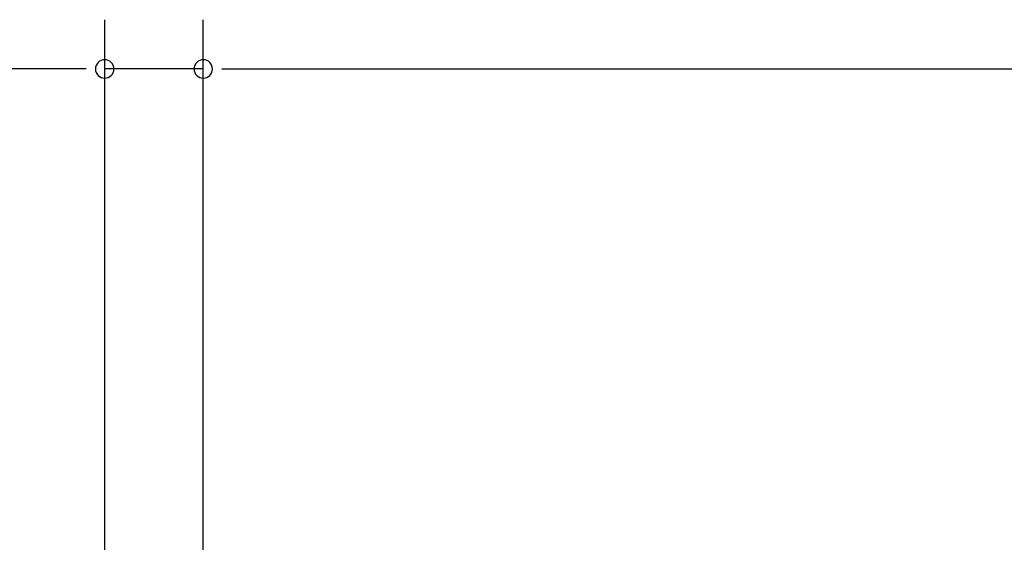
# Model space of a CAD drawing. Extents: x 868 to 32764, y 310 to 22484.
# Drawn here: x 16621 to 18219, y 18307 to 19155 of the extents above; entities that cross this region are included whole.
import ezdxf

# ---------------------------------------------------------------- set-up
doc = ezdxf.new("R2010")
doc.units = 0
doc.header["$LTSCALE"] = 80
doc.header["$MEASUREMENT"] = 0
doc.layers.add('SUNPOU', color=4, linetype='CONTINUOUS')

msp = doc.modelspace()

# ---------------------------------------------------------------- linework, layer by layer
at = {"layer": 'SUNPOU'}
for p, q in [((16758.6, 18274.5), (16758.6, 19155.4)), ((16918.6, 18194.5), (16918.6, 19155.4)), ((16918.6, 18194.5), (16918.6, 19155.4)), ((16718.6, 19075.4), (16259.6, 19075.4)), ((16728.6, 19075.4), (16698.6, 19075.4)), ((16918.6, 19075.4), (16758.6, 19075.4)), ((16948.6, 19075.4), (16978.6, 19075.4)), ((16948.6, 19075.4), (16978.6, 19075.4)), ((16958.6, 19075.4), (28078.6, 19075.4)), ((16958.6, 19075.4), (16998.6, 19075.4))]:
    msp.add_line(p, q, dxfattribs=at)
for centre, start, end in [((16758.6, 19075.4), 0, 180), ((16918.6, 19075.4), 0, 180), ((16918.6, 19075.4), 0, 180), ((16758.6, 19075.4), 180, 0), ((16918.6, 19075.4), 180, 0), ((16918.6, 19075.4), 180, 0)]:
    msp.add_arc(centre, 15, start, end, dxfattribs=at)

doc.saveas('drawing.dxf')
